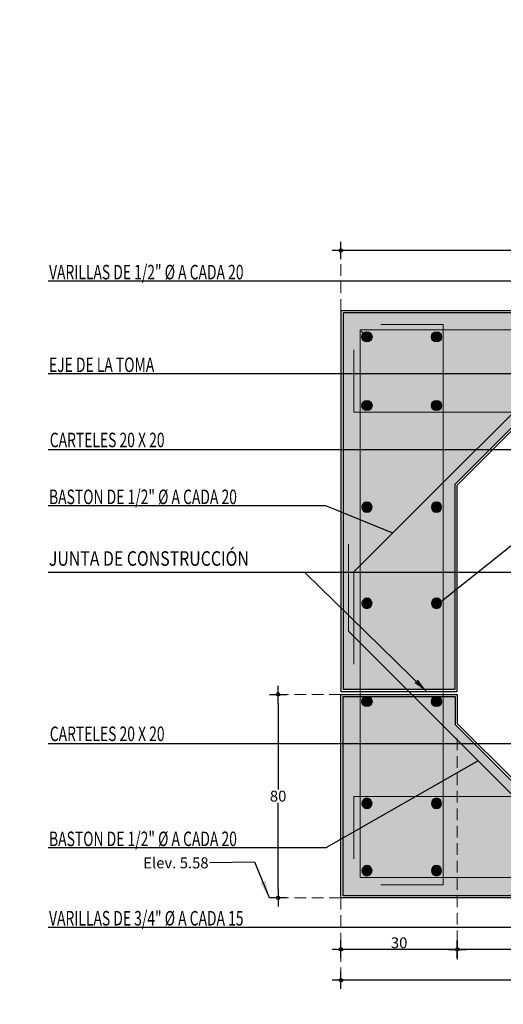
# Model space of a CAD drawing. Units: metres. Extents: x 0 to 629682, y 52 to 2097370.
# Drawn here: x 612714 to 612747, y 2095508 to 2095576 of the extents above; entities that cross this region are included whole.
import ezdxf

# ---------------------------------------------------------------- set-up
doc = ezdxf.new("R2010")
doc.units = ezdxf.units.M
doc.header["$PDMODE"] = 35
doc.header["$PDSIZE"] = 1
doc.linetypes.add('OCULTA1', pattern=[0.15, 0.1, -0.05])
for name, color, linetype in [('COTAS', 14, 'Continuous'), ('especificaciones', 135, 'Continuous'), ('Estructura', 4, 'Continuous'), ('herreria', 132, 'Continuous'), ('muro', 4, 'Continuous'), ('muro calidad', 5, 'Continuous'), ('O.T.', 120, 'Continuous')]:
    doc.layers.add(name, color=color, linetype=linetype)
doc.styles.get("Standard").update_dxf_attribs({"font": 'arial.ttf'})
doc.styles.add('text', font='stylu.ttf')
doc.styles.add('TEXTOS', font='stencil.shx', dxfattribs={"width": 1.8})
doc.dimstyles.new('COTAS', dxfattribs={"dimtxt": 0.75, "dimasz": 0.6, "dimexe": 0.45, "dimexo": 0.063, "dimgap": 0.01, "dimtad": 1, "dimtih": 1, "dimtoh": 1, "dimdec": 0, "dimlfac": 100, "dimzin": 0, "dimdsep": 46, "dimtxsty": 'text', "dimblk": 'bolita2', "dimcen": 0, "dimse1": 1, "dimse2": 1, "dimclrd": 14, "dimclre": 256, "dimclrt": 3, "dimadec": 0, "dimazin": 0, "dimtfac": 1, "dimtdec": 0, "dimtix": 1, "dimtmove": 0, "dimatfit": 3, "dimldrblk": 'bolita2', "dimfxl": 1, "dimtolj": 1, "dimtzin": 0, "dimarcsym": 0})
doc.dimstyles.new('COTAS O.T.', dxfattribs={"dimtxt": 0.15, "dimasz": 0.12, "dimexe": 0.2, "dimexo": 0.09, "dimgap": 0.09, "dimtad": 0, "dimtih": 1, "dimtoh": 1, "dimzin": 0, "dimdsep": 46, "dimtxsty": 'Standard', "dimcen": 0.09, "dimadec": 0, "dimazin": 0, "dimtfac": 1, "dimtofl": 0, "dimtmove": 0, "dimatfit": 3, "dimfxl": 1, "dimtolj": 1, "dimtzin": 0, "dimarcsym": 0})
doc.dimstyles.new('FLECHA', dxfattribs={"dimtxt": 0.002, "dimasz": 1, "dimexe": 0.45, "dimexo": 0.063, "dimgap": 0, "dimtad": 1, "dimtih": 1, "dimtoh": 1, "dimzin": 0, "dimdsep": 46, "dimtxsty": 'TEXTOS', "dimcen": 0, "dimse1": 1, "dimse2": 1, "dimclrd": 256, "dimclre": 256, "dimclrt": 3, "dimadec": 0, "dimazin": 0, "dimtfac": 1, "dimtix": 1, "dimtmove": 1, "dimatfit": 3, "dimfxl": 1, "dimtolj": 1, "dimtzin": 0, "dimarcsym": 0})

# ---------------------------------------------------------------- blocks, each defined once
blk = doc.blocks.new('bolita2')
at = {"layer": 'COTAS', "color": 191}
for p, q in [((-1, 0), (1, 0)), ((0, 1), (0, -1))]:
    blk.add_line(p, q, dxfattribs=at)
at = {"layer": 'COTAS', "color": 192}
blk.add_circle((0, 0), 0.2, dxfattribs=at)
blk = doc.blocks.new('*D83')
at = {"layer": 'COTAS', "color": 14, "lineweight": -2, "transparency": 16777216}
blk.add_line((612767.8, 2095512.087), (612744.6, 2095512.087), dxfattribs=at)
at = {"layer": 'Defpoints', "color": 0, "transparency": 16777216}
for p in [(612744, 2095512.087), (612744, 2095512.087), (612768.4, 2095512.087)]:
    blk.add_point(p, dxfattribs=at)
at = {"layer": 'COTAS', "color": 14, "lineweight": -2, "transparency": 16777216, "xscale": 0.6, "yscale": 0.6, "zscale": 0.6}
for p, rotation in [((612744, 2095512.087), 179.9999999125232), ((612768.4, 2095512.087), 359.9999999125232)]:
    blk.add_blockref('bolita2', p, dxfattribs=dict(at, rotation=rotation))
at = {"layer": 'COTAS', "color": 3, "lineweight": 0, "transparency": 16777216, "insert": (612756.2, 2095512.53), "char_height": 0.75, "attachment_point": 5, "style": 'text'}
blk.add_mtext('\\A1;122', dxfattribs=at)
blk = doc.blocks.new('*D84')
at = {"layer": 'COTAS', "color": 14, "lineweight": -2, "transparency": 16777216}
blk.add_line((612743.4, 2095512.087), (612736.6, 2095512.087), dxfattribs=at)
at = {"layer": 'Defpoints', "color": 0, "transparency": 16777216}
for p in [(612736, 2095512.087), (612736, 2095512.087), (612744, 2095512.087)]:
    blk.add_point(p, dxfattribs=at)
at = {"layer": 'COTAS', "color": 14, "lineweight": -2, "transparency": 16777216, "xscale": 0.6, "yscale": 0.6, "zscale": 0.6, "rotation": 180}
blk.add_blockref('bolita2', (612736, 2095512.087), dxfattribs=at)
at = {"layer": 'COTAS', "color": 14, "lineweight": -2, "transparency": 16777216, "xscale": 0.6, "yscale": 0.6, "zscale": 0.6}
blk.add_blockref('bolita2', (612744, 2095512.087), dxfattribs=at)
at = {"layer": 'COTAS', "color": 3, "lineweight": 0, "transparency": 16777216, "insert": (612740, 2095512.539), "char_height": 0.75, "attachment_point": 5, "style": 'text'}
blk.add_mtext('\\A1;30', dxfattribs=at)
blk = doc.blocks.new('*D85')
at = {"layer": 'COTAS', "color": 14, "lineweight": -2, "transparency": 16777216}
blk.add_line((612812.2, 2095509.962), (612736.6, 2095509.962), dxfattribs=at)
at = {"layer": 'Defpoints', "color": 0, "transparency": 16777216}
for p in [(612736, 2095509.962), (612736, 2095509.962), (612812.8, 2095509.962)]:
    blk.add_point(p, dxfattribs=at)
at = {"layer": 'COTAS', "color": 14, "lineweight": -2, "transparency": 16777216, "xscale": 0.6, "yscale": 0.6, "zscale": 0.6}
for p, rotation in [((612736, 2095509.962), 179.9999999833247), ((612812.8, 2095509.962), 359.9999999833248)]:
    blk.add_blockref('bolita2', p, dxfattribs=dict(at, rotation=rotation))
at = {"layer": 'COTAS', "color": 3, "lineweight": 0, "transparency": 16777216, "insert": (612774.4, 2095510.414), "char_height": 0.75, "attachment_point": 5, "style": 'text'}
blk.add_mtext('\\A1;344', dxfattribs=at)
blk = doc.blocks.new('*D90')
at = {"layer": 'COTAS', "color": 14, "lineweight": -2, "transparency": 16777216}
blk.add_line((612773.8, 2095560.173), (612736.6, 2095560.173), dxfattribs=at)
at = {"layer": 'Defpoints', "color": 0, "transparency": 16777216}
for p in [(612736, 2095560.173), (612736, 2095560.173), (612774.4, 2095560.173)]:
    blk.add_point(p, dxfattribs=at)
at = {"layer": 'COTAS', "color": 14, "lineweight": -2, "transparency": 16777216, "xscale": 0.6, "yscale": 0.6, "zscale": 0.6}
for p, rotation in [((612736, 2095560.173), 179.9999999444158), ((612774.4, 2095560.173), 359.9999999444158)]:
    blk.add_blockref('bolita2', p, dxfattribs=dict(at, rotation=rotation))
at = {"layer": 'COTAS', "color": 3, "lineweight": 0, "transparency": 16777216, "insert": (612755.2, 2095560.635), "char_height": 0.75, "attachment_point": 5, "style": 'text'}
blk.add_mtext('\\A1;172', dxfattribs=at)
blk = doc.blocks.new('*D91')
at = {"layer": 'COTAS', "color": 14, "lineweight": -2, "transparency": 16777216}
for p, q in [((612731.68, 2095529.031), (612731.68, 2095523.082)), ((612731.68, 2095516.231), (612731.68, 2095522.18))]:
    blk.add_line(p, q, dxfattribs=at)
at = {"layer": 'Defpoints', "color": 0, "transparency": 16777216}
for p in [(612731.68, 2095529.631), (612731.68, 2095515.631), (612731.68, 2095515.631)]:
    blk.add_point(p, dxfattribs=at)
at = {"layer": 'COTAS', "color": 14, "lineweight": -2, "transparency": 16777216, "xscale": 0.6, "yscale": 0.6, "zscale": 0.6}
for p, rotation in [((612731.68, 2095529.631), 90), ((612731.68, 2095515.631), 270)]:
    blk.add_blockref('bolita2', p, dxfattribs=dict(at, rotation=rotation))
at = {"layer": 'COTAS', "color": 3, "lineweight": 0, "transparency": 16777216, "insert": (612731.68, 2095522.631), "char_height": 0.75, "attachment_point": 5, "style": 'text'}
blk.add_mtext('\\A1;80', dxfattribs=at)
blk = doc.blocks.new('varilla-')
at = {"layer": 'Estructura'}
h = blk.add_hatch(color=256, dxfattribs=at)
h.dxf.hatch_style = 1
edge = h.paths.add_edge_path()
edge.add_arc((0, 0), 0.349, 0, 360)
blk.add_circle((0, 0), 0.349, dxfattribs=at)

msp = doc.modelspace()

# ---------------------------------------------------------------- hatches: boundary and pattern name
at = {"lineweight": 5, "ltscale": 3}
h = msp.add_hatch(dxfattribs=at)
h.set_pattern_fill('AR-CONC', color=256, scale=0.015)
h.paths.add_polyline_path([(612747.93808, 2095548.18112), (612764.46235, 2095548.18112), (612768.55021, 2095544.09326), (612768.55021, 2095529.98112), (612774.40021, 2095529.98112), (612774.40021, 2095555.88112), (612736.15021, 2095555.88112), (612736.15021, 2095529.98112), (612743.85021, 2095529.98112), (612743.85021, 2095544.09326)])
h.paths.add_polyline_path([(612774.40021, 2095529.48112), (612768.55021, 2095529.48112), (612768.55021, 2095527.56899), (612764.46235, 2095523.48112), (612747.93808, 2095523.48112), (612743.85021, 2095527.56899), (612743.85021, 2095529.48112), (612736.15021, 2095529.48112), (612736.15021, 2095515.78112), (612774.40021, 2095515.78112)])
h.paths.add_polyline_path([(612804.80021, 2095523.63112), (612812.65021, 2095523.63112), (612812.65021, 2095529.48112), (612804.95021, 2095529.48112), (612804.95021, 2095527.56899), (612800.86235, 2095523.48112), (612784.33808, 2095523.48112), (612780.25021, 2095527.56899), (612780.25021, 2095529.48112), (612774.40021, 2095529.48112), (612774.40021, 2095515.78112), (612804.80021, 2095515.78112)])
h.paths.add_polyline_path([(612812.65021, 2095555.88112), (612774.40021, 2095555.88112), (612774.40021, 2095529.98112), (612780.25021, 2095529.98112), (612780.25021, 2095544.09326), (612784.33808, 2095548.18112), (612800.86235, 2095548.18112), (612804.95021, 2095544.09326), (612804.95021, 2095529.98112), (612812.65021, 2095529.98112)])
h.paths.add_polyline_path([(612812.65021, 2095523.63112), (612804.80021, 2095523.63112), (612804.80021, 2095515.78112), (612812.65021, 2095515.78112)], flags=17)

# ---------------------------------------------------------------- linework, layer by layer
at = {"layer": 'COTAS', "linetype": 'OCULTA1', "lineweight": 0, "ltscale": 8}
for p, q in [((612736.00021, 2095556.03112, -4012.093), (612736.00021, 2095560.77293, -4012.093)), ((612736.00021, 2095529.63112, -4012.093), (612731.07997, 2095529.63112, -4012.093)), ((612744.00021, 2095511.38737, -4012.093), (612744.00021, 2095526.73132, -4012.093)), ((612736.00021, 2095515.63112, -4012.093), (612731.07997, 2095515.63112, -4012.093)), ((612736.00021, 2095515.63112, -4012.093), (612736.00021, 2095509.3623, -4012.093))]:
    msp.add_line(p, q, dxfattribs=at)
at = {"layer": 'Estructura', "lineweight": 0}
msp.add_line((612737.6018, 2095554.41884, -4012.093), (612737.4018, 2095554.61884, -4012.093), dxfattribs=at)
at = {"layer": 'muro', "lineweight": 30, "elevation": -4012.093}
for points in [[(612804.80021, 2095529.83112), (612812.80021, 2095529.83112), (612812.80021, 2095556.03112), (612736.00021, 2095556.03112), (612736.00021, 2095529.83112), (612744.00021, 2095529.83112), (612744.00021, 2095544.03112), (612748.00021, 2095548.03112), (612764.40021, 2095548.03112), (612768.40021, 2095544.03112), (612768.40021, 2095529.83112), (612780.40021, 2095529.83112), (612780.40021, 2095544.03112), (612784.40021, 2095548.03112), (612800.80021, 2095548.03112), (612804.80021, 2095544.03112)], [(612804.80021, 2095529.63112), (612812.80021, 2095529.63112), (612812.80021, 2095515.63112), (612736.00021, 2095515.63112), (612736.00021, 2095529.63112), (612744.00021, 2095529.63112), (612744.00021, 2095527.63112), (612748.00021, 2095523.63112), (612764.40021, 2095523.63112), (612768.40021, 2095527.63112), (612768.40021, 2095529.63112), (612780.40021, 2095529.63112), (612780.40021, 2095527.63112), (612784.40021, 2095523.63112), (612800.80021, 2095523.63112), (612804.80021, 2095527.63112)]]:
    msp.add_lwpolyline(points, close=True, dxfattribs=at)
at = {"layer": 'muro calidad', "lineweight": 30, "elevation": -4012.093}
for points in [[(612804.95021, 2095529.98112), (612812.65021, 2095529.98112), (612812.65021, 2095555.88112), (612736.15021, 2095555.88112), (612736.15021, 2095529.98112), (612743.85021, 2095529.98112), (612743.85021, 2095544.09326), (612747.93808, 2095548.18112), (612764.46235, 2095548.18112), (612768.55021, 2095544.09326), (612768.55021, 2095529.98112), (612780.25021, 2095529.98112), (612780.25021, 2095544.09326), (612784.33808, 2095548.18112), (612800.86235, 2095548.18112), (612804.95021, 2095544.09326)], [(612804.95021, 2095529.48112), (612812.65021, 2095529.48112), (612812.65021, 2095515.78112), (612736.15021, 2095515.78112), (612736.15021, 2095529.48112), (612743.85021, 2095529.48112), (612743.85021, 2095527.56899), (612747.93808, 2095523.48112), (612764.46235, 2095523.48112), (612768.55021, 2095527.56899), (612768.55021, 2095529.48112), (612780.25021, 2095529.48112), (612780.25021, 2095527.56899), (612784.33808, 2095523.48112), (612800.86235, 2095523.48112), (612804.95021, 2095527.56899)]]:
    msp.add_lwpolyline(points, close=True, dxfattribs=at)
at = {"layer": 'O.T.', "lineweight": 13, "ltscale": 3, "elevation": -4012.093}
for points in [[(612761.32204, 2095555.08543), (612753.91855, 2095555.08543), (612736.88612, 2095538.05299), (612736.88612, 2095531.70605)], [(612738.74276, 2095555.08543), (612743.03392, 2095555.08543), (612743.03392, 2095516.51997), (612738.74276, 2095516.51997)], [(612811.91431, 2095553.34623), (612811.91431, 2095549.05508), (612736.88612, 2095549.05508), (612736.88612, 2095553.34623)], [(612761.32204, 2095516.1213), (612754.37408, 2095516.1213), (612736.51286, 2095533.98357), (612736.5129, 2095539.9562)], [(612811.91431, 2095518.31601), (612811.91431, 2095522.60717), (612736.88612, 2095522.60717), (612736.88612, 2095518.31601)]]:
    msp.add_lwpolyline(points, dxfattribs=at)
msp.add_lwpolyline([(612737.32382, 2095554.7095), (612811.44003, 2095554.7095), (612811.44003, 2095517.0315), (612737.32382, 2095517.0315)], close=True, dxfattribs=at)
at = {"layer": 'O.T.', "lineweight": 0}
msp.add_circle((612618.94022, 2095470.91761), 351.81086, dxfattribs=at)

# ---------------------------------------------------------------- block references
at = {"layer": 'Estructura', "lineweight": 0}
for p in [(612737.78891, 2095554.23709, -4012.093), (612742.56864, 2095554.23709, -4012.093), (612737.78891, 2095549.5068, -4012.093), (612742.56864, 2095549.5068, -4012.093), (612737.78891, 2095529.14379, -4012.093), (612742.56864, 2095529.14379, -4012.093)]:
    msp.add_blockref('varilla-', p, dxfattribs=at)
at = {"layer": 'Estructura', "lineweight": 0, "xscale": -1, "rotation": 180}
for p in [(612737.78891, 2095542.51846, -4012.093), (612742.56864, 2095542.51846, -4012.093), (612737.78891, 2095535.89717, -4012.093), (612742.56864, 2095535.89717, -4012.093), (612737.78891, 2095522.13264, -4012.093), (612742.56864, 2095522.13264, -4012.093)]:
    msp.add_blockref('varilla-', p, dxfattribs=at)
at = {"layer": 'O.T.', "lineweight": 0, "ltscale": 3, "xscale": -1, "rotation": 180}
for p in [(612737.78891, 2095517.50439, -4012.093), (612742.56864, 2095517.50439, -4012.093)]:
    msp.add_blockref('varilla-', p, dxfattribs=at)

# ---------------------------------------------------------------- texts
at = {"layer": 'especificaciones', "color": 3, "lineweight": 0, "char_height": 1, "width": 23.7063643, "attachment_point": 1, "style": 'text'}
for s, insert in [('{\\W0.7;VARILLAS DE 1/2" %%C A CADA 20}', (612715.93381, 2095559.18536, -4012.093)), ('{\\W0.7;EJE DE LA TOMA}', (612715.93381, 2095552.80988, -4012.093)), ('{\\W0.7;CARTELES 20 X 20}', (612715.98442, 2095547.63634, -4012.093)), ('{\\W0.7;BASTON DE 1/2" %%C A CADA 20}', (612715.93381, 2095543.7215, -4012.093)), ('{\\W0.8;JUNTA DE CONSTRUCCIÓN}', (612715.92175, 2095539.48161, -4012.093)), ('{\\W0.7;CARTELES 20 X 20}', (612715.98568, 2095527.41987, -4012.093)), ('{\\W0.7;BASTON DE 1/2" %%C A CADA 20}', (612715.93381, 2095520.19219, -4012.093)), ('{\\W0.7;VARILLAS DE 3/4" %%C A CADA 15}', (612715.93381, 2095514.72812, -4012.093))]:
    msp.add_mtext(s, dxfattribs=dict(at, insert=insert))
at = {"layer": 'herreria', "ltscale": 3, "insert": (612726.90289, 2095518.03716, -4012.093), "char_height": 0.75, "attachment_point": 6}
msp.add_mtext('\\A1;Elev. 5.58', dxfattribs=at)

# ---------------------------------------------------------------- dimensions: what is measured, and where the dimension line sits
at = {"layer": 'COTAS', "lineweight": 0}
for p1, p2, text, picture, middle in [((612774.40021, 2095560.17293, -4012.093), (612736.00021, 2095560.17293, -4012.093), '172', '*D90', (612755.20021, 2095560.63483, -4012.093)), ((612731.67997, 2095529.63112, -4012.093), (612731.67997, 2095515.63112, -4012.093), '80', '*D91', (612731.67997, 2095522.63112, -4012.093)), ((612744.00021, 2095512.08737, -4012.093), (612736.00021, 2095512.08737, -4012.093), '30', '*D84', (612740.00021, 2095512.53857, -4012.093)), ((612768.40021, 2095512.08737, -4012.093), (612744.00021, 2095512.08737, -4012.093), '122', '*D83', (612756.20021, 2095512.52979, -4012.093)), ((612812.80021, 2095509.9623, -4012.093), (612736.00021, 2095509.9623, -4012.093), '344', '*D85', (612774.40021, 2095510.41404, -4012.093))]:
    dim = msp.add_aligned_dim(p1=p1, p2=p2, distance=0, text=text, dimstyle='COTAS', override={"dimasz": 0.6, "dimgap": 0.06, "dimdec": 0, "dimlfac": 2.5}, dxfattribs=at)
    dim.commit()
    dim.dimension.update_dxf_attribs({"geometry": picture, "text_midpoint": middle})

# ---------------------------------------------------------------- leaders
at = {"layer": 'especificaciones', "lineweight": 0}
for points in [[(612765.93592, 2095554.8095, -4012.093), (612759.07614, 2095558.05974, -4012.093), (612715.88402, 2095558.05974, -4012.093)], [(612762.59298, 2095554.42776, -4012.093), (612759.07614, 2095558.05974, -4012.093), (612715.88402, 2095558.05974, -4012.093)], [(612759.72227, 2095549.15508, -4012.093), (612750.68788, 2095558.05974, -4012.093), (612715.88402, 2095558.05974, -4012.093)], [(612756.11449, 2095549.50174, -4012.093), (612750.68788, 2095558.05974, -4012.093), (612715.88402, 2095558.05974, -4012.093)], [(612774.57012, 2095551.68427, -4012.093), (612732.31211, 2095551.68427, -4012.093), (612715.88402, 2095551.68427, -4012.093)], [(612746.62586, 2095546.4502, -4012.093), (612732.31211, 2095546.4502, -4012.093), (612715.88402, 2095546.4502, -4012.093)], [(612782.85459, 2095546.4502, -4012.093), (612767.01968, 2095546.4502, -4012.093), (612727.8148, 2095546.4502, -4012.093)], [(612766.6225, 2095546.4502, -4012.093), (612735.95924, 2095546.4502, -4012.093), (612733.13442, 2095546.4502, -4012.093)], [(612739.56667, 2095540.73354, -4012.093), (612734.96403, 2095542.59589, -4012.093), (612715.88402, 2095542.59589, -4012.093)], [(612742.92611, 2095536.05811, -4012.093), (612747.66781, 2095539.84774, -4012.093), (612764.98716, 2095539.86135, -4012.093)], [(612741.89063, 2095529.83112, -4012.093), (612733.51911, 2095538.01909, -4012.093), (612715.88402, 2095538.01909, -4012.093)], [(612808.80021, 2095529.83112, -4012.093), (612800.75683, 2095538.01909, -4012.093), (612723.96489, 2095538.01909, -4012.093)], [(612774.40021, 2095529.83112, -4012.093), (612766.47318, 2095538.01909, -4012.093), (612725.85202, 2095538.01909, -4012.093)], [(612745.4118, 2095526.23373, -4012.093), (612732.31211, 2095526.23373, -4012.093), (612715.88402, 2095526.23373, -4012.093)], [(612781.83013, 2095526.23373, -4012.093), (612767.01968, 2095526.23373, -4012.093), (612727.8148, 2095526.23373, -4012.093)], [(612767.0284, 2095526.23373, -4012.093), (612735.95924, 2095526.23373, -4012.093), (612733.13442, 2095526.23373, -4012.093)], [(612745.44347, 2095525.05243, -4012.093), (612734.96403, 2095519.06657, -4012.093), (612715.88402, 2095519.06657, -4012.093)], [(612759.72227, 2095522.50717, -4012.093), (612750.68788, 2095513.6025, -4012.093), (612715.88402, 2095513.6025, -4012.093)], [(612756.11449, 2095522.16051, -4012.093), (612750.68788, 2095513.6025, -4012.093), (612715.88402, 2095513.6025, -4012.093)], [(612762.59298, 2095517.23449, -4012.093), (612759.07614, 2095513.6025, -4012.093), (612715.88402, 2095513.6025, -4012.093)], [(612765.93592, 2095516.85274, -4012.093), (612759.07614, 2095513.6025, -4012.093), (612715.88402, 2095513.6025, -4012.093)]]:
    msp.add_leader(points, dimstyle='FLECHA', override={"dimasz": 1, "dimtad": 0}, dxfattribs=at)
at = {"layer": 'herreria', "ltscale": 3, "annotation_type": 0, "has_hookline": 1, "hookline_direction": 1, "text_width": 4.5307}
msp.add_leader([(612731.07997, 2095515.63112, -4012.093), (612730.07634, 2095518.09378, -4012.093), (612726.99289, 2095518.05169, -4012.093)], dimstyle='COTAS O.T.', override={"dimasz": 1.2}, dxfattribs=at)

doc.saveas('drawing.dxf')
